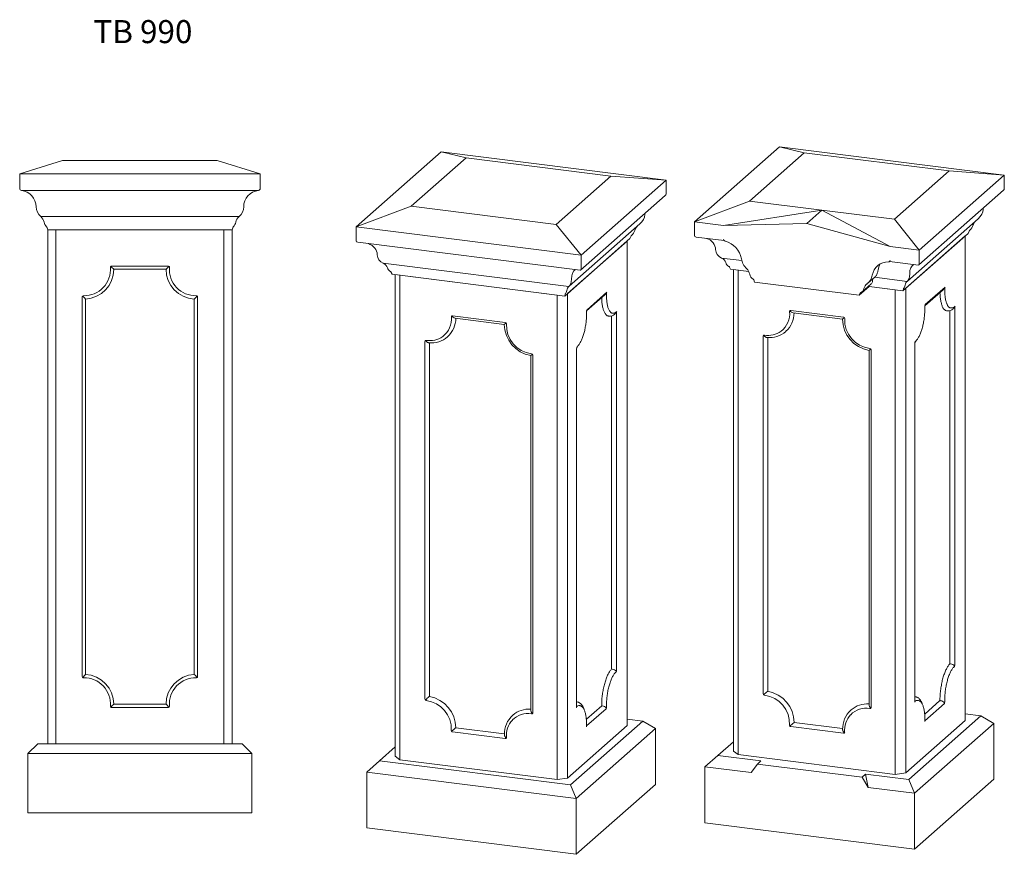
# Model space of a CAD drawing. Units: millimetres. Extents: x 113 to 2692, y 391 to 1677.
# Drawn here: x 113 to 1608, y 410 to 1677 of the extents above; entities that cross this region are included whole.
import ezdxf

# ---------------------------------------------------------------- set-up
doc = ezdxf.new("R2010")
doc.units = ezdxf.units.MM
doc.header["$LTSCALE"] = 5
doc.styles.add('SLDTEXTSTYLE0', font='TXT', dxfattribs={"width": 0.663})

msp = doc.modelspace()

# ---------------------------------------------------------------- linework, layer by layer
at = {"color": 7, "linetype": 'Continuous', "lineweight": 15}
for p, q in [((1266.5, 1484.2), (1137.4, 1370.4)), ((1266.5, 1484.2), (1304.3, 1475.2)), ((1607.9, 1441.2), (1266.5, 1484.2)), ((753, 1476.3), (623.9, 1362.5)), ((790.8, 1467.2), (707.7, 1393.9)), ((753, 1476.3), (790.8, 1467.2)), ((1094.4, 1433.3), (753, 1476.3)), ((1010.6, 1439.5), (790.8, 1467.2)), ((1304.3, 1475.2), (1221.2, 1401.9)), ((1524.1, 1447.5), (1304.3, 1475.2)), ((178.3, 1463.2), (113.3, 1443.2)), ((413.3, 1463.2), (178.3, 1463.2)), ((478.3, 1443.2), (413.3, 1463.2)), ((478.3, 1443.2), (113.3, 1443.2)), ((113.3, 1443.2), (113.3, 1421)), ((478.3, 1421), (478.3, 1443.2)), ((1010.6, 1439.5), (927.5, 1366.3)), ((1010.6, 1439.5), (1094.4, 1433.3)), ((1524.1, 1447.5), (1441, 1374.2)), ((1607.9, 1441.2), (1478.8, 1327.4)), ((1524.1, 1447.5), (1607.9, 1441.2)), ((1607.9, 1420.3), (1607.9, 1441.2)), ((1094.4, 1433.3), (965.4, 1319.5)), ((1094.4, 1412.4), (1094.4, 1433.3)), ((475.6, 1418), (116, 1418)), ((964.8, 1296.9), (1093.3, 1410.2)), ((1478.3, 1304.9), (1606.8, 1418.1)), ((707.7, 1393.9), (623.9, 1362.5)), ((927.5, 1366.3), (707.7, 1393.9)), ((1221.2, 1401.9), (1137.4, 1370.4)), ((1331.1, 1388), (1221.2, 1401.9)), ((446.3, 1378.2), (145.3, 1378.2)), ((1181.8, 1364.8), (1331.1, 1388)), ((1331.1, 1388), (1308.1, 1367.8)), ((1331.1, 1388), (1434.4, 1333)), ((1441, 1374.2), (1331.1, 1388)), ((154.8, 1361.4), (155.8, 1358.2)), ((435.8, 1358.2), (436.8, 1361.4)), ((965.4, 1319.5), (623.9, 1362.5)), ((623.9, 1362.5), (623.9, 1341.6)), ((965.4, 1319.5), (927.5, 1366.3)), ((947.4, 1272.4), (1054.6, 1367)), ((1137.4, 1370.4), (1137.4, 1349.5)), ((1181.8, 1364.8), (1137.4, 1370.4)), ((1308.1, 1367.8), (1181.8, 1364.8)), ((1434.4, 1333), (1308.1, 1367.8)), ((1478.8, 1327.4), (1441, 1374.2)), ((1460.9, 1280.4), (1568.1, 1374.9)), ((155.8, 578.2), (155.8, 1358.2)), ((435.8, 1358.2), (155.8, 1358.2)), ((168.3, 1358.2), (168.3, 578.2)), ((168.3, 1358.2), (423.3, 1358.2)), ((423.3, 578.2), (423.3, 1358.2)), ((435.8, 1358.2), (435.8, 578.2)), ((1040.9, 1348.2), (1039.6, 1344.9)), ((1139.9, 1347.2), (1182.6, 1341.9)), ((1553.1, 1352.8), (1454.1, 1265.5)), ((1458.5, 1269.4), (1548.7, 1348.9)), ((1548.7, 613.5), (1548.7, 1348.9)), ((1554.4, 1356.1), (1553.1, 1352.8)), ((626.4, 1339.3), (964.2, 1296.7)), ((1039.6, 1344.9), (940.6, 1257.6)), ((945, 1261.5), (1035.2, 1341)), ((1035.2, 605.6), (1035.2, 1341)), ((1478.8, 1327.4), (1434.4, 1333)), ((965.4, 1298.6), (965.4, 1319.5)), ((1209.4, 1311.5), (1178.7, 1315.3)), ((1478.8, 1306.5), (1478.8, 1327.4)), ((338.6, 1303.2), (253, 1303.2)), ((946.7, 1271.9), (665.2, 1307.4)), ((1190.9, 1301.4), (1192.2, 1298.5)), ((1433.6, 1310.2), (1433.9, 1310.5)), ((1433.6, 1310.2), (1477.7, 1304.7)), ((335.5, 1298.2), (256.1, 1298.2)), ((677.4, 1293.5), (678.7, 1290.6)), ((940.6, 1257.6), (678.7, 1290.6)), ((683.1, 559.1), (683.1, 1290)), ((690.4, 1289.1), (928.9, 1259.1)), ((690.4, 1289.1), (690.4, 553.7)), ((1219.9, 1295), (1192.2, 1298.5)), ((1196.6, 567), (1196.6, 1298)), ((1203.9, 1297), (1219.9, 1295)), ((1203.9, 1297), (1203.9, 561.7)), ((1400.9, 1277.3), (1411.7, 1286.8)), ((1460.2, 1279.9), (1410.9, 1286.1)), ((1227.5, 1282), (1228.6, 1278.8)), ((1228.6, 1278.8), (1387.6, 1258.8)), ((1402.7, 1272), (1387.6, 1258.8)), ((1392, 1264.2), (1405.9, 1276.4)), ((1403.2, 1274.1), (1402.7, 1272)), ((1454.1, 1265.5), (1402.7, 1272)), ((1402.7, 1272), (1442.4, 1267)), ((1488, 1244.6), (1518.2, 1271.3)), ((208.3, 1256.1), (208.3, 680.2)), ((383.3, 680.2), (383.3, 1256.1)), ((928.9, 523.7), (928.9, 1259.1)), ((940.6, 1257.6), (941.2, 1260.2)), ((945, 1261.5), (945, 526.1)), ((973.9, 1235), (1001.4, 1259.3)), ((974.5, 1236.7), (1004.7, 1263.4)), ((1387.6, 1258.8), (1388.7, 1261.7)), ((1442.4, 531.6), (1442.4, 1267)), ((1454.1, 1265.5), (1454.7, 1268.2)), ((1458.5, 1269.4), (1458.5, 534)), ((1487.4, 1243), (1514.9, 1267.2)), ((213.3, 1253.1), (213.3, 683.2)), ((378.3, 683.2), (378.3, 1253.1)), ((770.1, 1227.8), (850.2, 1217.7)), ((1007, 1227.3), (1007.9, 1227.2)), ((1011.8, 691.6), (1011.8, 1227.5)), ((1019.2, 689.6), (1019.2, 1232.5)), ((1283.6, 1235.7), (1363.6, 1225.7)), ((1287.6, 1232.1), (1362.4, 1222.7)), ((1520.4, 1235.2), (1521.4, 1235.1)), ((1525.3, 699.5), (1525.3, 1235.4)), ((1532.7, 697.6), (1532.7, 1240.4)), ((774.1, 1224.2), (848.9, 1214.7)), ((762.7, 1195.8), (763.1, 1196.1)), ((1242, 1196.7), (1242, 653.8)), ((1276.2, 1203.8), (1276.5, 1204.1)), ((728.5, 1188.8), (728.5, 645.9)), ((729.1, 1190), (729.1, 1190)), ((735.3, 1186.7), (735.3, 650)), ((1248.8, 1194.6), (1248.8, 657.9)), ((1472.1, 642.4), (1472.1, 1185.3)), ((889, 1167.2), (889, 629.3)), ((892.1, 1167.9), (892.1, 625)), ((958.6, 634.4), (958.6, 1177.3)), ((1402.5, 1175.2), (1402.5, 637.2)), ((1405.6, 1175.8), (1405.6, 633)), ((1011.8, 691.6), (1012.7, 691.4)), ((1525.3, 699.5), (1526.2, 699.4)), ((1248.8, 657.9), (1248.5, 657.6)), ((735.3, 650), (735, 649.6)), ((1472.7, 649.5), (1472.1, 649.6)), ((1487, 623.2), (1510.1, 643.7)), ((1510.1, 643.7), (1511.1, 643.6)), ((253, 633.2), (338.6, 633.2)), ((256.1, 638.2), (335.5, 638.2)), ((959.3, 641.6), (958.6, 641.7)), ((973.5, 615.3), (996.7, 635.7)), ((973.7, 605.1), (1003.4, 631.3)), ((996.7, 635.7), (997.6, 635.6)), ((1375.4, 629.6), (1375.1, 629.2)), ((1487.2, 613.1), (1516.9, 639.2)), ((861.9, 621.6), (861.6, 621.3)), ((1059, 612.4), (1035.2, 615.4)), ((1458.5, 534), (1548.7, 613.5)), ((1462.8, 523.7), (1572.4, 620.3)), ((1572.4, 620.3), (1548.7, 623.3)), ((1591.8, 609.1), (1572.4, 620.3)), ((775.4, 602.4), (775, 602.1)), ((775.4, 602.4), (848.9, 593.2)), ((945, 526.1), (1035.2, 605.6)), ((949.4, 515.8), (1059, 612.4)), ((1078.3, 601.2), (958.1, 495.2)), ((1078.3, 601.2), (1059, 612.4)), ((1078.3, 601.2), (1078.3, 516.3)), ((1283.8, 604.2), (1363.9, 594.1)), ((1288.9, 610.4), (1288.5, 610.1)), ((1288.9, 610.4), (1362.4, 601.1)), ((1591.8, 609.1), (1471.6, 503.1)), ((1591.8, 609.1), (1591.8, 524.3)), ((770.4, 596.2), (850.4, 586.1)), ((1365.2, 594.5), (1365.2, 594.4)), ((140.8, 578.2), (125.8, 563.2)), ((140.8, 578.2), (450.8, 578.2)), ((450.8, 578.2), (465.8, 563.2)), ((683.1, 573.2), (659.4, 552.3)), ((1196.6, 581.2), (1172.9, 560.2)), ((465.8, 563.2), (125.8, 563.2)), ((125.8, 563.2), (125.8, 473.2)), ((465.8, 563.2), (465.8, 473.2)), ((690.4, 553.7), (683.1, 559.1)), ((690.4, 553.7), (928.9, 523.7)), ((1172.9, 560.2), (1153.5, 543.2)), ((1172.9, 560.2), (1238.3, 552)), ((1203.9, 561.7), (1196.6, 567)), ((1203.9, 561.7), (1442.4, 531.6)), ((659.4, 552.3), (640, 535.2)), ((659.4, 552.3), (949.4, 515.8)), ((1153.5, 543.2), (1153.5, 458.3)), ((1223.7, 534.3), (1153.5, 543.2)), ((1233, 547.3), (1223.7, 534.3)), ((1238.3, 552), (1233, 547.3)), ((1392.1, 527.3), (1233, 547.3)), ((958.1, 495.2), (640, 535.2)), ((640, 535.2), (640, 450.4)), ((945, 526.1), (928.9, 523.7)), ((1397.4, 531.9), (1392.1, 527.3)), ((1401.4, 511.9), (1392.1, 527.3)), ((1397.4, 531.9), (1401.4, 511.9)), ((1397.4, 531.9), (1462.8, 523.7)), ((1458.5, 534), (1442.4, 531.6)), ((1462.8, 523.7), (1471.6, 503.1)), ((1471.6, 418.2), (1591.8, 524.3)), ((949.4, 515.8), (958.1, 495.2)), ((958.1, 410.3), (1078.3, 516.3)), ((1471.6, 503.1), (1401.4, 511.9)), ((958.1, 495.2), (958.1, 410.3)), ((1471.6, 503.1), (1471.6, 418.2)), ((125.8, 473.2), (465.8, 473.2)), ((640, 450.4), (958.1, 410.3)), ((1153.5, 458.3), (1471.6, 418.2))]:
    msp.add_line(p, q, dxfattribs=at)
at = {"color": 7, "linetype": 'Continuous', "lineweight": 15, "flags": 128}
for points in [[(1416.3, 1297), (1416.1, 1295.8), (1415.8, 1294.5), (1415.5, 1293.3), (1415.1, 1292.2), (1414.7, 1291.2), (1414.3, 1290.3), (1413.8, 1289.4), (1413.3, 1288.6), (1412.7, 1287.8), (1412.1, 1287.1), (1411.7, 1286.8)], [(1013.2, 1231.5), (1012.7, 1231.6), (1012.1, 1231.8), (1011.5, 1232.1), (1011, 1232.4), (1010.4, 1232.9), (1009.9, 1233.4), (1009.4, 1234), (1008.9, 1234.6), (1008.4, 1235.4), (1007.9, 1236.2), (1007.5, 1237.1), (1007.1, 1238.1), (1006.7, 1239.2), (1006.3, 1240.3), (1006, 1241.5), (1005.7, 1242.7), (1005.4, 1244), (1005.1, 1245.4), (1004.9, 1246.8), (1004.7, 1248.3), (1004.5, 1249.8), (1004.3, 1251.4), (1004.2, 1253), (1004.1, 1254.6), (1004.1, 1256.3), (1004.1, 1258), (1004.1, 1259.8), (1004.1, 1261.6)], [(1520.4, 1235.2), (1519.9, 1235.3), (1519.3, 1235.5), (1518.7, 1235.8), (1518, 1236.1), (1517.5, 1236.6), (1516.9, 1237.1), (1516.3, 1237.7), (1515.8, 1238.4), (1515.3, 1239.2), (1514.8, 1240), (1514.3, 1240.9), (1513.8, 1241.9), (1513.4, 1243), (1513, 1244.1), (1512.6, 1245.3), (1512.3, 1246.6), (1511.9, 1247.9), (1511.6, 1249.3), (1511.3, 1250.8), (1511.1, 1252.3), (1510.9, 1253.8), (1510.7, 1255.4), (1510.5, 1257.1), (1510.4, 1258.8), (1510.3, 1260.5), (1510.2, 1262.3), (1510.2, 1263.1)], [(1526.7, 1239.5), (1526.2, 1239.5), (1525.6, 1239.7), (1525, 1240), (1524.5, 1240.4), (1523.9, 1240.8), (1523.4, 1241.3), (1522.8, 1241.9), (1522.3, 1242.6), (1521.9, 1243.3), (1521.4, 1244.2), (1521, 1245.1), (1520.5, 1246), (1520.2, 1247.1), (1519.8, 1248.2), (1519.4, 1249.4), (1519.1, 1250.6), (1518.8, 1252), (1518.6, 1253.3), (1518.3, 1254.7), (1518.1, 1256.2), (1518, 1257.7), (1517.8, 1259.3), (1517.7, 1260.9), (1517.6, 1262.6), (1517.6, 1264.3), (1517.5, 1266), (1517.5, 1267.7), (1517.6, 1269.5)], [(1007, 1227.3), (1006.4, 1227.4), (1005.8, 1227.6), (1005.2, 1227.8), (1004.6, 1228.2), (1004, 1228.6), (1003.4, 1229.2), (1002.8, 1229.8), (1002.3, 1230.5), (1001.8, 1231.2), (1001.3, 1232.1), (1000.8, 1233), (1000.4, 1234), (999.9, 1235), (999.5, 1236.2), (999.1, 1237.4), (998.8, 1238.7), (998.4, 1240), (998.1, 1241.4), (997.9, 1242.8), (997.6, 1244.3), (997.4, 1245.9), (997.2, 1247.5), (997, 1249.1), (996.9, 1250.8), (996.8, 1252.6), (996.7, 1254.3), (996.7, 1255.1)], [(1472.8, 1188.8), (1473.2, 1189.1), (1473.9, 1189.7), (1474.6, 1190.5), (1475.3, 1191.3), (1475.9, 1192.2), (1476.6, 1193.1), (1477.2, 1194.1), (1477.8, 1195.2), (1478.4, 1196.3), (1479, 1197.5), (1479.6, 1198.7), (1480.2, 1200), (1480.7, 1201.3), (1481.2, 1202.7), (1481.7, 1204.1), (1482.2, 1205.6), (1482.7, 1207.1), (1483.2, 1208.6), (1483.6, 1210.2), (1484, 1211.8), (1484.4, 1213.4), (1484.7, 1215), (1485.1, 1216.7), (1485.4, 1218.4), (1485.7, 1220.1), (1486, 1221.8), (1486.2, 1223.5), (1486.4, 1225.3), (1486.6, 1227), (1486.8, 1228.7), (1486.9, 1230.4), (1487.1, 1232.1), (1487.1, 1233.8), (1487.2, 1235.5), (1487.2, 1237.2), (1487.2, 1238.8), (1487.2, 1240.4), (1487.2, 1240.9)], [(1487.2, 1240.9), (1487.2, 1241.1), (1487.2, 1241.5), (1487.2, 1242), (1487.3, 1242.4), (1487.4, 1242.9), (1487.5, 1243.3), (1487.6, 1243.7), (1487.7, 1244), (1487.8, 1244.3), (1487.9, 1244.5), (1487.9, 1244.6), (1488, 1244.6), (1488, 1244.6)], [(959.3, 1180.8), (959.7, 1181.1), (960.4, 1181.8), (961.1, 1182.6), (961.8, 1183.4), (962.4, 1184.2), (963.1, 1185.2), (963.7, 1186.2), (964.3, 1187.3), (965, 1188.4), (965.5, 1189.6), (966.1, 1190.8), (966.7, 1192.1), (967.2, 1193.4), (967.8, 1194.8), (968.3, 1196.2), (968.8, 1197.6), (969.2, 1199.1), (969.7, 1200.7), (970.1, 1202.2), (970.5, 1203.8), (970.9, 1205.5), (971.3, 1207.1), (971.6, 1208.8), (971.9, 1210.5), (972.2, 1212.2), (972.5, 1213.9), (972.7, 1215.6), (973, 1217.3), (973.2, 1219), (973.3, 1220.8), (973.5, 1222.5), (973.6, 1224.2), (973.7, 1225.9), (973.7, 1227.6), (973.7, 1229.3), (973.8, 1230.9), (973.7, 1232.4), (973.7, 1232.9)], [(973.7, 1232.9), (973.7, 1233.1), (973.7, 1233.6), (973.8, 1234), (973.8, 1234.5), (973.9, 1234.9), (974, 1235.4), (974.1, 1235.8), (974.2, 1236.1), (974.3, 1236.4), (974.4, 1236.6), (974.5, 1236.7), (974.5, 1236.7), (974.5, 1236.7)], [(848.9, 1214.7), (848.9, 1214.7), (849, 1214.8), (849.2, 1214.9), (849.5, 1215.2), (849.7, 1215.4), (850, 1215.7), (850.4, 1215.9), (850.8, 1216.2), (851.3, 1216.6), (851.6, 1216.9)], [(1362.4, 1222.7), (1362.4, 1222.7), (1362.5, 1222.7), (1362.7, 1222.9), (1363, 1223.1), (1363.5, 1223.6), (1364.2, 1224.2), (1365.1, 1224.8)], [(1242.6, 1198), (1243.4, 1197.1), (1244.4, 1196.3), (1245.2, 1195.7), (1246, 1195.2), (1246.6, 1194.9), (1247.2, 1194.7), (1247.6, 1194.7)], [(729.1, 1190.1), (730, 1189.2), (730.9, 1188.4), (731.7, 1187.8), (732.5, 1187.3), (733.1, 1187), (733.7, 1186.8), (734.1, 1186.7)], [(889, 1167.2), (889, 1167.2), (889.1, 1167.3), (889.2, 1167.4), (889.5, 1167.7), (889.8, 1167.9), (890.1, 1168.1), (890.7, 1168.7), (891.2, 1169.1), (891.5, 1169.4)], [(1402.5, 1175.1), (1402.5, 1175.1), (1402.5, 1175.2), (1402.7, 1175.3), (1403, 1175.6), (1403.6, 1176.1), (1404.2, 1176.7), (1405, 1177.3)], [(996.7, 635.7), (996.7, 637.6), (996.7, 639.5), (996.8, 641.4), (996.9, 643.3), (997, 645.2), (997.2, 647.2), (997.4, 649.1), (997.6, 651.1), (997.9, 653), (998.1, 654.9), (998.4, 656.9), (998.8, 658.8), (999.1, 660.7), (999.5, 662.6), (999.9, 664.4), (1000.4, 666.2), (1000.8, 668), (1001.3, 669.8), (1001.8, 671.5), (1002.3, 673.2), (1002.8, 674.8), (1003.4, 676.4), (1004, 678), (1004.6, 679.5), (1005.2, 680.9), (1005.8, 682.3), (1006.4, 683.6), (1007.1, 684.8), (1007.7, 686), (1008.4, 687.1), (1009.1, 688.1), (1009.7, 689.1), (1010.4, 690), (1011.1, 690.8), (1011.8, 691.6)], [(1510.1, 643.7), (1510.2, 645.5), (1510.2, 647.4), (1510.3, 649.3), (1510.4, 651.2), (1510.5, 653.2), (1510.7, 655.1), (1510.9, 657), (1511.1, 659), (1511.3, 660.9), (1511.6, 662.9), (1511.9, 664.8), (1512.3, 666.7), (1512.6, 668.6), (1513, 670.5), (1513.4, 672.4), (1513.8, 674.2), (1514.3, 676), (1514.8, 677.7), (1515.3, 679.5), (1515.8, 681.1), (1516.3, 682.8), (1516.9, 684.4), (1517.5, 685.9), (1518, 687.4), (1518.7, 688.8), (1519.3, 690.2), (1519.9, 691.5), (1520.6, 692.7), (1521.2, 693.9), (1521.9, 695), (1522.5, 696.1), (1523.2, 697), (1523.9, 697.9), (1524.6, 698.8), (1525.3, 699.5)], [(1517.6, 641.9), (1517.5, 643.6), (1517.5, 645.3), (1517.6, 647.1), (1517.6, 648.9), (1517.7, 650.7), (1517.8, 652.5), (1518, 654.3), (1518.1, 656.2), (1518.3, 658), (1518.6, 659.8), (1518.8, 661.7), (1519.1, 663.5), (1519.4, 665.3), (1519.8, 667.1), (1520.2, 668.8), (1520.5, 670.6), (1521, 672.3), (1521.4, 674), (1521.9, 675.6), (1522.3, 677.2), (1522.8, 678.8), (1523.4, 680.3), (1523.9, 681.8), (1524.5, 683.2), (1525, 684.5), (1525.6, 685.8), (1526.2, 687.1), (1526.8, 688.2), (1527.4, 689.3), (1528.1, 690.4), (1528.7, 691.3), (1529.3, 692.2), (1530, 693.1), (1530.6, 693.8), (1531.3, 694.5), (1531.9, 695)], [(1004.1, 633.9), (1004.1, 635.6), (1004.1, 637.4), (1004.1, 639.1), (1004.1, 640.9), (1004.2, 642.7), (1004.3, 644.6), (1004.5, 646.4), (1004.7, 648.2), (1004.9, 650.1), (1005.1, 651.9), (1005.4, 653.7), (1005.7, 655.5), (1006, 657.3), (1006.3, 659.1), (1006.7, 660.9), (1007.1, 662.6), (1007.5, 664.4), (1007.9, 666), (1008.4, 667.7), (1008.9, 669.3), (1009.4, 670.8), (1009.9, 672.4), (1010.4, 673.8), (1011, 675.2), (1011.5, 676.6), (1012.1, 677.9), (1012.7, 679.1), (1013.3, 680.3), (1014, 681.4), (1014.6, 682.4), (1015.2, 683.4), (1015.9, 684.3), (1016.5, 685.1), (1017.2, 685.9), (1017.8, 686.5), (1018.5, 687.1)], [(1483.5, 638), (1483.4, 638.4), (1483, 639.6), (1482.5, 640.8), (1481.9, 642), (1481.3, 643), (1480.7, 644.1), (1480, 645), (1479.3, 645.9), (1478.7, 646.5), (1478, 647.2), (1477.2, 647.8), (1476.4, 648.3), (1475.6, 648.7), (1474.8, 649), (1473.9, 649.3), (1473.1, 649.5), (1472.7, 649.5)], [(1487.2, 613.4), (1487.2, 614.3), (1487.2, 615.9), (1487.2, 617.6), (1487.2, 619.2), (1487.1, 620.8), (1487, 622.3), (1486.9, 623.9), (1486.7, 625.3), (1486.6, 626.8), (1486.4, 628.2), (1486.1, 629.5), (1485.9, 630.9), (1485.6, 632.1), (1485.3, 633.3), (1484.9, 634.5), (1484.5, 635.6), (1484.1, 636.7), (1483.7, 637.7), (1483.2, 638.6), (1482.7, 639.5), (1482.2, 640.3), (1481.6, 641), (1481.1, 641.7), (1480.4, 642.3), (1479.8, 642.8), (1479.1, 643.2), (1478.5, 643.5), (1477.8, 643.8), (1477.1, 643.9), (1476.8, 644)], [(958.8, 633.1), (958.8, 633.1), (958.8, 633.1), (958.7, 633.2), (958.7, 633.4), (958.7, 633.7), (958.6, 634), (958.6, 634.3), (958.6, 634.4)], [(970.1, 630.1), (969.9, 630.5), (969.5, 631.7), (969, 632.9), (968.5, 634), (967.9, 635.1), (967.2, 636.1), (966.6, 637.1), (965.9, 637.9), (965.2, 638.6), (964.5, 639.2), (963.7, 639.8), (962.9, 640.3), (962.1, 640.8), (961.3, 641.1), (960.5, 641.4), (959.6, 641.5), (959.3, 641.6)], [(973.7, 605.5), (973.7, 606.3), (973.8, 608), (973.7, 609.6), (973.7, 611.3), (973.6, 612.8), (973.5, 614.4), (973.4, 615.9), (973.3, 617.4), (973.1, 618.8), (972.9, 620.2), (972.7, 621.6), (972.4, 622.9), (972.1, 624.2), (971.8, 625.4), (971.4, 626.6), (971.1, 627.7), (970.7, 628.7), (970.2, 629.7), (969.8, 630.7), (969.3, 631.6), (968.7, 632.4), (968.2, 633.1), (967.6, 633.8), (967, 634.4), (966.3, 634.8), (965.7, 635.3), (965, 635.6), (964.3, 635.8), (963.6, 636), (963.3, 636)], [(1472.3, 641), (1472.3, 641), (1472.2, 641.1), (1472.2, 641.2), (1472.2, 641.3), (1472.1, 641.6), (1472.1, 641.9), (1472.1, 642.3), (1472.1, 642.4)], [(1487.4, 611.8), (1487.4, 611.8), (1487.3, 611.9), (1487.3, 612), (1487.3, 612.2), (1487.2, 612.5), (1487.2, 612.8), (1487.2, 613.2), (1487.2, 613.4)], [(973.9, 603.9), (973.9, 603.9), (973.9, 604), (973.8, 604.1), (973.8, 604.3), (973.7, 604.5), (973.7, 604.9), (973.7, 605.3), (973.7, 605.5)], [(1365.3, 594.5), (1364.2, 595.8), (1363.5, 596.8), (1363, 597.9), (1362.7, 598.6), (1362.5, 599.3), (1362.4, 599.7), (1362.4, 599.8)]]:
    msp.add_lwpolyline(points, dxfattribs=at)
at = {"color": 7, "linetype": 'Continuous', "lineweight": 15}
for centre, radius, start, end in [((116.3, 1421), 3, 180, 263.3906), ((475.3, 1421), 3, 276.6094, 0), ((113, 1392.9), 25.3, 0.5716, 83.3906), ((478.6, 1392.9), 25.3, 96.6094, 179.4284), ((158.3, 1393.4), 20, 180.5716, 229.4622), ((433.3, 1393.4), 20, 310.5378, 359.4284), ((135.6, 1366.8), 15, 12.1273, 49.4622), ((456, 1366.8), 15, 130.5378, 167.8727), ((164.9, 1373.1), 15, 192.1273, 223.9885), ((151.9, 1360.6), 3, 16.9689, 43.9885), ((439.7, 1360.6), 3, 136.0115, 163.0311), ((426.7, 1373.1), 15, 316.0115, 347.8727), ((1185.1, 1344), 3.29, 181.1669, 255.8221), ((1176.1, 1308.7), 33.1, 9.7538, 75.6417), ((211.1, 1298.1), 40, 268.8725, 4.2328), ((253, 1301.2), 2, 159.2083, 180), ((253, 1301.2), 2, 116.551, 159.2083), ((172.3, 1214.2), 118.7, 45.0363, 48.0902), ((253, 1301.2), 1.94, 89.672, 117.0814), ((419.3, 1214.2), 118.7, 131.9098, 134.9637), ((338.6, 1301.1), 2, 42.4299, 89.975), ((338.6, 1301.2), 2, 355.7874, 42.325), ((380.5, 1298.1), 40, 175.7672, 271.1275), ((1235.9, 1318.9), 27.5, 189.7226, 226.0474), ((1431.3, 1285.5), 24.1, 88.4645, 171.0427), ((1442.1, 1293.5), 26.1, 150.099, 172.2101), ((1432, 1312), 2.43, 268.7318, 1.5796), ((211.1, 1298.1), 45, 272.7685, 0.1273), ((380.5, 1298.1), 45, 179.8727, 267.2315), ((1205.3, 1287.2), 16.6, 12.3982, 45.9879), ((1233.4, 1293.4), 12.3, 192.497, 235.8818), ((1387.5, 1292.4), 20.2, 306.1967, 350.9916), ((1225.1, 1281.2), 2.51, 19.006, 55.7823), ((1406.6, 1266.4), 12, 126.1085, 167.822), ((1401.6, 1281), 6.22, 313.166, 355.1588), ((1417.9, 1279.2), 10.2, 146.8683, 173.065), ((1515.2, 1269.7), 2.38, 354.928, 21.9261), ((210.2, 1256.1), 1.89, 157.9726, 180.4974), ((210.3, 1256.1), 2, 116.5029, 158.7176), ((297.6, 1341.6), 122.2, 223.4926, 226.4043), ((210.3, 1256.1), 1.97, 88.7373, 116.8325), ((294.6, 1341.1), 121.5, 313.5865, 316.5166), ((381.3, 1256.1), 2, 46.107, 91.104), ((381.3, 1256.1), 2, 0.0156, 46.0197), ((996, 1265.6), 8.37, 310.8095, 337.7427), ((1001.6, 1261.8), 2.52, 354.8358, 20.5683), ((1390.4, 1261.1), 1.77, 113.1902, 159.9432), ((1386.2, 1270.8), 8.76, 293.3789, 347.943), ((1509.7, 1273.4), 8.06, 310.538, 338.2623), ((1527.3, 1247.7), 8.2, 265.9226, 317.4012), ((1525.3, 1243.8), 7.43, 309.032, 340.0204), ((1530.6, 1240.6), 2.12, 356.0783, 23.1464), ((735.3, 1222.9), 33.4, 307.2674, 5.5966), ((770.2, 1226.3), 1.7, 134.689, 185.1308), ((769.9, 1226.6), 1.26, 78.8268, 133.4545), ((777.5, 1235), 11.4, 221.6712, 252.7228), ((1008.9, 1238.3), 11.2, 264.6296, 312.4519), ((1013.8, 1239.7), 8.2, 265.9205, 317.403), ((1011.6, 1236), 7.62, 309.1611, 339.5932), ((1016.5, 1232.6), 2.68, 357.7983, 19.3159), ((1248.8, 1230.8), 33.4, 307.2669, 5.5966), ((1251.5, 1231.8), 37.3, 312.0584, 0.2131), ((1283.7, 1234.2), 1.69, 134.5228, 185.2972), ((1283.3, 1234.5), 1.26, 78.8283, 133.5253), ((1290.8, 1242.7), 11.1, 221.224, 253.1702), ((1363.3, 1223.3), 2.34, 358.1775, 81.3567), ((1522.4, 1246.2), 11.2, 264.6301, 312.452), ((738, 1223.9), 37.3, 312.0585, 0.213), ((897.6, 1215.1), 48.7, 180.4621, 259.7852), ((849.8, 1215.4), 2.34, 358.1771, 81.357), ((895.4, 1213.1), 43.3, 177.1018, 262.9609), ((1411.1, 1223.1), 48.7, 180.4621, 259.7853), ((1408.9, 1221.1), 43.3, 177.1017, 262.9608), ((735.6, 1223.9), 34, 260.8523, 305.6775), ((737.8, 1224.5), 38, 264.3785, 310.9889), ((1243.6, 1196.8), 1.61, 132.4265, 181.7112), ((1243.4, 1197), 1.27, 77.8942, 130.6047), ((1249.1, 1231.9), 34, 260.8525, 305.6766), ((1251.3, 1232.5), 38, 264.3785, 310.9884), ((730.2, 1188.8), 1.67, 133.3633, 180.9643), ((729.9, 1189.1), 1.27, 77.9383, 131.1765), ((965.7, 1177.6), 7.05, 152.6788, 182.6208), ((939.4, 1196.4), 25.8, 318.9277, 328.1383), ((1479.1, 1185.6), 7.05, 152.6784, 182.6211), ((1452.9, 1204.4), 25.8, 318.9277, 328.138), ((889.7, 1167.8), 2.35, 1.6755, 82.0263), ((1403.2, 1175.8), 2.35, 1.6745, 82.0276), ((1011.9, 682.4), 9.05, 38.6069, 84.415), ((1017.3, 688.3), 1.69, 315.6692, 352.9855), ((1014.8, 689.5), 4.38, 340.4641, 1.0365), ((1525.2, 690.1), 9.33, 39.3192, 83.7028), ((1530.8, 696.2), 1.64, 314.9895, 353.6645), ((1528.4, 697.5), 4.31, 340.292, 1.2092), ((210.3, 680.2), 2, 180.0151, 226.0202), ((297.6, 594.7), 122.2, 133.5957, 136.5074), ((210.3, 680.2), 2, 226.1111, 271.1), ((211.1, 638.3), 40, 355.7672, 91.1275), ((211.1, 638.3), 45, 359.8727, 87.2315), ((380.5, 638.3), 45, 92.7685, 180.1273), ((380.5, 638.3), 40, 88.8725, 184.2328), ((294.6, 595.2), 121.5, 43.4834, 46.4135), ((381.3, 680.1), 1.9, 268.5202, 288.4641), ((381.3, 680.2), 2, 287.8249, 330.0226), ((381.4, 680.2), 1.91, 329.2714, 0.6097), ((1239.7, 609.5), 49.2, 0.9806, 79.2847), ((730.6, 645.9), 2.03, 180.2391, 224.6351), ((957.5, 391.8), 340.6, 130.793, 132.1081), ((730.7, 645.8), 2.02, 220.0339, 263.6751), ((725, 600.6), 43.5, 357.1959, 82.8846), ((726.2, 601.6), 49.2, 0.9806, 79.2847), ((1244, 653.8), 2.03, 180.263, 224.6107), ((1427.7, 448.8), 275.2, 130.6367, 132.2645), ((1244.1, 653.7), 2.02, 220.0692, 263.6403), ((1238.5, 608.5), 43.5, 357.1959, 82.8846), ((1476.4, 637.7), 6.28, 86.6392, 133.6042), ((1509.6, 633), 10.6, 43.135, 81.969), ((253, 635.2), 2, 175.7874, 222.325), ((171.9, 722.5), 119.2, 311.9167, 314.9567), ((253, 635.2), 2, 222.4299, 269.975), ((419.7, 722.5), 119.2, 225.0428, 228.0837), ((338.6, 635.1), 1.92, 269.7671, 288.2655), ((338.6, 635.2), 2, 287.7812, 350.5322), ((338.7, 635.2), 1.93, 350.1779, 4.3799), ((886.2, 593.5), 37.2, 85.7482, 130.7838), ((899.5, 631.3), 10.7, 190.4856, 222.7214), ((962.9, 629.8), 6.28, 86.6394, 133.604), ((996.2, 625.2), 10.5, 42.8623, 82.2418), ((1002, 632.6), 1.89, 317.6556, 354.2009), ((999.8, 633.7), 4.31, 341.3264, 2.4985), ((1400.7, 600.8), 38.3, 132.0855, 181.4844), ((1398.3, 598.9), 33.1, 80.4692, 135.4484), ((1399.7, 601.4), 37.2, 85.7482, 130.7838), ((1412.8, 639.1), 10.4, 190.0309, 223.176), ((1404.1, 633.2), 1.7, 261.0217, 309.7233), ((1404.3, 632.9), 1.31, 310.8683, 2.5666), ((1515.5, 640.5), 1.83, 317.0732, 354.7837), ((1513.3, 641.7), 4.25, 341.1791, 2.6454), ((887.3, 592.9), 38.3, 132.0856, 181.4846), ((886.4, 590.7), 34.4, 137.0448, 185.1157), ((884.8, 591), 33.1, 80.4691, 135.448), ((890.6, 625.3), 1.69, 260.9004, 309.8451), ((890.8, 625), 1.31, 310.8692, 2.5668), ((1399.8, 598.7), 34.4, 137.0453, 185.1156), ((770.5, 598.3), 1.99, 176.0819, 221.6663), ((677.5, 711.6), 146.6, 308.6141, 311.7068), ((1283.9, 606.3), 1.99, 176.0721, 221.6758), ((1192.6, 717.6), 144.1, 308.5869, 311.7341), ((1284.1, 606.2), 2.04, 216.7004, 262.5174), ((770.6, 598.2), 2.03, 216.674, 262.5432), ((858.2, 593.4), 9.35, 189.733, 227.1624), ((850.6, 587.8), 1.67, 261.9009, 309.4092), ((850.9, 587.5), 1.3, 310.2359, 8.4072), ((1364.1, 595.6), 1.57, 261.1707, 311.5337), ((1364.3, 595.4), 1.3, 313.2573, 8.5594)]:
    msp.add_arc(centre, radius, start, end, dxfattribs=at)
for centre, major_axis, ratio, start_param, end_param in [((1604, 1419.7), (3.78, 1.16), 0.699056, 5.285772, 6.07117), ((1090.5, 1411.8), (3.78, 1.16), 0.699056, 5.285772, 6.07117), ((1608.2, 1393.9), (31.8, 9.8), 0.699056, 2.854564, 2.9196), ((1036.4, 1377.6), (25.2, 7.8), 0.699056, 5.285772, 6.061193), ((1094.7, 1385.9), (31.8, 9.8), 0.699056, 2.854564, 2.9196), ((1549.9, 1385.5), (25.2, 7.8), 0.699056, 5.285772, 6.061193), ((1065.7, 1356.9), (18.9, 5.8), 0.699056, 2.263182, 2.717915), ((1541.4, 1365.1), (18.9, 5.8), 0.699056, 5.303426, 5.859508), ((1579.2, 1364.9), (18.9, 5.8), 0.699056, 2.263182, 2.717915), ((1044.6, 1347.9), (3.78, 1.16), 0.699056, 2.161833, 2.633413), ((1027.9, 1357.2), (18.9, 5.8), 0.699056, 5.303426, 5.859508), ((1141.3, 1350.1), (3.78, 1.16), 0.699056, 2.929577, 4.139006), ((1137.1, 1323), (31.8, 9.8), 0.699056, 6.081147, 7.020306), ((1558.1, 1355.8), (3.78, 1.16), 0.699056, 2.161833, 2.633413), ((627.8, 1342.1), (3.78, 1.16), 0.699056, 2.929577, 4.139006), ((623.6, 1315.1), (31.8, 9.8), 0.699056, 6.081147, 7.020306), ((681.9, 1324.3), (25.2, 7.8), 0.699056, 2.939554, 3.792855), ((1195.4, 1332.2), (25.2, 7.8), 0.699056, 2.939554, 3.792855), ((1166.1, 1302.7), (18.9, 5.8), 0.699056, 6.282831, 6.934447), ((652.6, 1294.8), (18.9, 5.8), 0.699056, 6.282831, 6.934447), ((690.4, 1306.4), (18.9, 5.8), 0.699056, 3.141239, 3.697321), ((1203.9, 1314.3), (18.9, 5.8), 0.699056, 3.141239, 3.697321), ((1187.2, 1300), (3.78, 1.16), 0.699056, 0.084148, 0.555728), ((1432.7, 1313.4), (-0.95, 3.08), 0.476834, 3.353608, 4.139006), ((1479, 1279.9), (-8, 25.9), 0.476834, 0.048277, 0.987437), ((1477.1, 1307.8), (-0.95, 3.08), 0.476834, 2.929577, 4.139006), ((673.7, 1292.1), (3.78, 1.16), 0.699056, 0.084148, 0.555728), ((965.5, 1272), (-8, 25.9), 0.476834, 0.048277, 0.987437), ((963.6, 1299.8), (-0.95, 3.08), 0.476834, 2.929577, 4.139006), ((1452.7, 1299.8), (-6.3, 20.5), 0.476834, 3.275729, 4.129029), ((952.4, 1257), (-4.7, 15.4), 0.476834, 0.134136, 0.785752), ((939.2, 1291.8), (-6.3, 20.5), 0.476834, 3.275729, 4.129029), ((1448.8, 1283.5), (-4.7, 15.4), 0.476834, 3.371263, 3.927345), ((1465.9, 1264.9), (-4.7, 15.4), 0.476834, 0.134136, 0.785752), ((942.9, 1258.2), (-0.95, 3.08), 0.476834, 0.22967, 0.70125), ((935.3, 1275.5), (-4.7, 15.4), 0.476834, 3.371263, 3.927345), ((1456.4, 1266.1), (-0.95, 3.08), 0.476834, 0.22967, 0.70125)]:
    msp.add_ellipse(centre, major_axis=major_axis, ratio=ratio, start_param=start_param, end_param=end_param, dxfattribs=at)

# ---------------------------------------------------------------- texts
at = {"color": 7, "linetype": 'Continuous', "lineweight": 0, "insert": (225.3, 1676.5), "char_height": 35, "attachment_point": 1, "style": 'SLDTEXTSTYLE0'}
msp.add_mtext('TB 990', dxfattribs=at)

doc.saveas('drawing.dxf')
